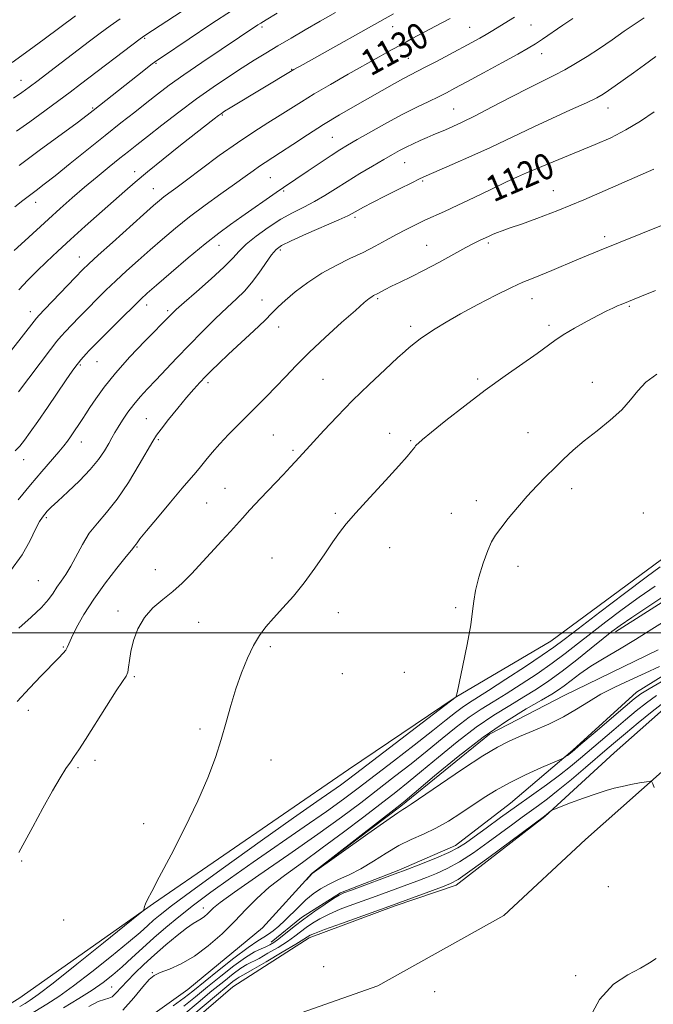
# Model space of a CAD drawing. Extents: x 2169800 to 2172700, y 322300 to 325200.
# Drawn here: x 2171781 to 2171976, y 323886 to 324189 of the extents above; entities that cross this region are included whole.
import ezdxf

# ---------------------------------------------------------------- set-up
doc = ezdxf.new("R2010")
doc.units = 0
doc.header["$MEASUREMENT"] = 0
doc.linetypes.add('rvrstm', pattern=[117.1, 50, -3.9, 0.5, -3.9, 0.5, -3.9, 0.5, -3.9, 50])
for name, color, linetype, lineweight in [('32000', 7, 'Continuous', 0), ('DTM HARD BREAKLINE', 7, 'Continuous', 0), ('DTM SPOT ELEVATION', 2, 'Continuous', 13), ('INDEX CONTOUR', 41, 'Continuous', 13), ('INDEX CONTOUR LABEL', 244, 'Continuous', 0), ('INTERMEDIATE CONTOUR', 44, 'Continuous', 0), ('STREAM - RIVER SINGLE LINE', 142, 'rvrstm', 0)]:
    doc.layers.add(name, color=color, linetype=linetype, lineweight=lineweight)
doc.styles.add('Style-ITALICS', font='ITALICS.shx')

msp = doc.modelspace()

# ---------------------------------------------------------------- linework, layer by layer
at = {"layer": '32000', "flags": 128}
msp.add_lwpolyline([(2170000, 324000), (2172500, 324000)], dxfattribs=at)
at = {"layer": 'DTM HARD BREAKLINE'}
for points in [[(2171532.94, 323712.64, 1119.27), (2171558.59, 323716.91, 1117.85), (2171586.47, 323732.07, 1117.17), (2171614.39, 323758.15, 1116.96), (2171645.59, 323787.48, 1116.22), (2171670.24, 323811.93, 1116.06), (2171700.33, 323837.45, 1116.11), (2171742.44, 323864.02, 1116.11), (2171780.71, 323887.32, 1115.27), (2171822.28, 323916.62, 1113.9), (2171882.44, 323957.84, 1113.17), (2171915.26, 323980.08, 1112.01), (2171944.78, 323997.42, 1111.17), (2171980.88, 324024.01, 1110.8), (2172016.43, 324047.87, 1110.22), (2172074.95, 324088.55, 1108.22), (2172112.14, 324114.59, 1107.22), (2172142.23, 324136.84, 1106.95), (2172176.7, 324163.43, 1106.43), (2172199.13, 324180.8, 1105.64), (2172221.56, 324197.62, 1104.74)], [(2171964.78, 324000.3, 1105.51), (2171992.12, 324017.65, 1105.3), (2172015.09, 324033.38, 1105.09), (2172044.09, 324055.63, 1104.82), (2172055.03, 324064.86, 1104.35)], [(2171858.59, 323904.71, 1107.4), (2171867.89, 323912.31, 1107.51), (2171879.92, 323919.9, 1107.82), (2171897.95, 323926.92, 1107.67), (2171915.43, 323934.49, 1107.35), (2171932.39, 323947.51, 1107.09), (2171951.55, 323963.8, 1105.82), (2171971.25, 323981.73, 1105.35), (2171990.39, 323993.65, 1104.61), (2171999.13, 323997.44, 1104.72)], [(2172011.83, 323986.25, 1110.86), (2171955.45, 323936.28, 1112.65), (2171930.27, 323912.93, 1113.07), (2171891.46, 323891.26, 1113.59), (2171860.87, 323880.47, 1113.59)], [(2171983.99, 323980.36, 1110.9), (2171964.28, 323962.98, 1111.48), (2171942.93, 323943.42, 1112.06), (2171915.58, 323922.26, 1112.43), (2171896.46, 323915.78, 1112.22), (2171870.24, 323906.07, 1112.38), (2171846.73, 323890.89, 1113.48), (2171822.1, 323869.71, 1113.69), (2171797.49, 323852.35, 1114.22), (2171772.34, 323837.17, 1114.11), (2171754.81, 323818.69, 1113.96), (2171730.76, 323807.33, 1114.85), (2171710.55, 323799.23, 1115.48), (2171688.13, 323785.13, 1115.53), (2171665.15, 323765.59, 1116.27), (2171646.5, 323738.38, 1116.69), (2171620.77, 323714.48, 1116.74), (2171603.27, 323704.73, 1116.69), (2171587.95, 323691.7, 1116.9), (2171568.81, 323679.23, 1119.22), (2171548.62, 323676.03, 1122.06), (2171533.35, 323677.18, 1123.69), (2171526.82, 323683.21, 1123.06)]]:
    msp.add_polyline3d(points, dxfattribs=at)
at = {"layer": 'DTM SPOT ELEVATION'}
for p in [(2171855.71, 324186.67, 1135.71), (2171895.98, 324186.76, 1131.29), (2171919.75, 324186.5, 1128.89), (2171938.66, 324187.29, 1127.08), (2171819.58, 324183.13, 1139.82), (2171942.01, 324178.36, 1125.31), (2171823.09, 324175.4, 1137.84), (2171900.88, 324177.01, 1128.99), (2171864.86, 324173.59, 1132.09), (2171781.47, 324170.15, 1142.71), (2171803.5, 324161.62, 1138.17), (2171843.52, 324159.56, 1131.86), (2171914.78, 324161.32, 1124.91), (2171962.45, 324161.69, 1121.3), (2171877.38, 324152.64, 1126.95), (2171899.68, 324144.87, 1123.15), (2171935.41, 324144.87, 1120.54), (2171816.48, 324142.01, 1132.52), (2171858.29, 324140.16, 1127.01), (2171905.32, 324139.16, 1121.81), (2171822.25, 324136.83, 1130.82), (2171862.38, 324136.07, 1125.8), (2171945.56, 324136.2, 1118.8), (2171785.92, 324132.62, 1135.39), (2171884.38, 324128.03, 1121.7), (2171925.49, 324120.11, 1117.72), (2171961.44, 324122.08, 1116.38), (2171842.48, 324119.39, 1125.31), (2171861.4, 324117.94, 1121.64), (2171906.48, 324119.32, 1118.81), (2171799.44, 324115.72, 1130.72), (2171855.75, 324102.56, 1120.87), (2171891.41, 324102.97, 1117.79), (2171939, 324102.91, 1115.31), (2171784.25, 324098.98, 1130.59), (2171820.16, 324100.97, 1125.45), (2171826.64, 324099.23, 1124.29), (2171969, 324100.57, 1113.83), (2171860.91, 324094.24, 1119.31), (2171901.59, 324094.46, 1116.4), (2171944.27, 324094.73, 1114.36), (2171804.9, 324083.5, 1125.11), (2171799.76, 324082.45, 1125.79), (2171874.53, 324078.13, 1116.99), (2171922.27, 324078.14, 1114.26), (2171839.06, 324077.08, 1119.64), (2171957.62, 324077.21, 1112.57), (2171820.1, 324065.94, 1120.86), (2171823.75, 324059.54, 1119.78), (2171859.27, 324060.89, 1116.97), (2171895.08, 324061.44, 1114.59), (2171901.57, 324059.18, 1114.13), (2171937.8, 324061.61, 1112.72), (2171800.02, 324058.81, 1123.34), (2171865.28, 324056.21, 1116.26), (2171782.21, 324053.34, 1125.4), (2171844.31, 324044.54, 1116.85), (2171951.17, 324044.38, 1111.56), (2171838.62, 324039.94, 1116.98), (2171921.84, 324040.75, 1112.52), (2171789.21, 324035.45, 1121.76), (2171878.38, 324036.84, 1114.22), (2171914.14, 324036.8, 1112.71), (2171973.32, 324036.86, 1111.03), (2171817.21, 324026.43, 1117.88), (2171895.12, 324026.18, 1113.26), (2171858.79, 324023.04, 1114.72), (2171934.66, 324020.45, 1111.46), (2171822.88, 324019.48, 1116.77), (2171786.73, 324016.09, 1121.03), (2171915.4, 324007.76, 1112.2), (2171811.3, 324006.7, 1116.39), (2171879.3, 324006.22, 1113.26), (2171836.17, 324003.26, 1115.01), (2171794.51, 323995.61, 1118.14), (2171858.3, 323995.72, 1113.7), (2171816.41, 323986.44, 1115.81), (2171880.51, 323987.39, 1112.89), (2171899.64, 323987.82, 1113.01), (2171783.68, 323976.1, 1117.48), (2171836.66, 323970.4, 1114.29), (2171804.24, 323960.68, 1115.56), (2171858.54, 323960.8, 1113.37), (2171799.04, 323958.5, 1115.78), (2171819.29, 323941.21, 1114.55), (2171781.58, 323929.69, 1115.89), (2171962.55, 323921.81, 1112.56), (2171837.67, 323915.25, 1108.58), (2171794.56, 323911.57, 1114.9), (2171821.93, 323895.3, 1106.11), (2171874.76, 323897.17, 1112.88), (2171952.46, 323894.4, 1113.3), (2171809.4, 323890.85, 1108.89), (2171908.95, 323889.48, 1113.36)]:
    msp.add_point(p, dxfattribs=at)
at = {"layer": 'INDEX CONTOUR', "flags": 128}
for points, elevation in [([(2171788.72, 324160.793), (2171793.0501, 324163.96), (2171796.58, 324166.576), (2171799.778, 324168.986), (2171818.154, 324183.0161), (2171819.575, 324184.047), (2171831.1281, 324191.54)], 1140), ([(2171778.54, 324087.071), (2171781.513, 324090.872), (2171786.2049, 324096.968), (2171787.01, 324097.855), (2171788.698, 324099.631), (2171798.218, 324109.56), (2171800.389, 324111.787), (2171802.355, 324113.69), (2171805.192, 324116.293), (2171809.589, 324120.264), (2171819.209, 324128.893), (2171822.2431, 324131.588), (2171824.12, 324133.205), (2171825.497, 324134.307), (2171827.002, 324135.429), (2171829.146, 324137.001), (2171832.412, 324139.424), (2171837.074, 324142.918), (2171842.574, 324146.993), (2171848.15, 324150.977), (2171853.17, 324154.338), (2171857.539, 324157.099), (2171861.294, 324159.423), (2171867.884, 324163.587), (2171871.851, 324166.003), (2171876.852, 324168.922), (2171882.342, 324172.054), (2171891.867, 324177.426), (2171895.496, 324179.456), (2171898.802, 324181.28), (2171902.079, 324183.057), (2171911.234, 324187.938), (2171913.744, 324189.291)], 1130), ([(2171779.985, 324154.483), (2171784.11, 324157.448), (2171788.72, 324160.793)], 1140), ([(2171780.767, 324001.463), (2171784.547, 324004.792), (2171787.72, 324007.798), (2171789.88, 324010.236), (2171791.315, 324012.243), (2171792.489, 324014.047), (2171793.783, 324015.879), (2171795.238, 324017.968), (2171796.8139, 324020.541), (2171800.346, 324027.226), (2171802.479, 324030.651), (2171804.974, 324033.776), (2171807.836, 324037.063), (2171811.056, 324041.144), (2171814.538, 324046.35), (2171817.842, 324051.798), (2171822.04, 324059.071), (2171823.178, 324060.849), (2171824.629, 324062.777), (2171826.938, 324065.684), (2171829.751, 324069.156), (2171832.494, 324072.468), (2171834.729, 324075.072), (2171836.578, 324077.115), (2171838.301, 324078.918), (2171840.162, 324080.793), (2171842.44, 324083.0049), (2171845.4181, 324085.811), (2171853.183, 324093.01), (2171856.585, 324096.246), (2171858.898, 324098.58), (2171860.699, 324100.428), (2171862.839, 324102.419), (2171865.96, 324105.008), (2171869.88, 324107.938), (2171874.204, 324110.774), (2171878.587, 324113.188), (2171882.856, 324115.258), (2171886.885, 324117.168), (2171890.58, 324119.0591), (2171893.981, 324120.91), (2171897.163, 324122.658), (2171900.193, 324124.256), (2171903.111, 324125.716), (2171905.951, 324127.0661), (2171912.047, 324129.8341), (2171916.086, 324131.706), (2171921.125, 324134.107), (2171926.455, 324136.669), (2171931.141, 324138.9039), (2171934.554, 324140.475), (2171937.286, 324141.658), (2171958.453, 324150.389), (2171963.252, 324152.522), (2171967.937, 324154.921), (2171972.456, 324157.662), (2171976.626, 324160.503)], 1120), ([(2171794.532, 323884.444), (2171799.3009, 323887.333), (2171803.341, 323889.902), (2171806.72, 323892.2639), (2171809.698, 323894.591), (2171812.588, 323897.07), (2171815.646, 323899.841), (2171818.913, 323902.85), (2171822.372, 323905.993), (2171826.043, 323909.203), (2171830.074, 323912.549), (2171834.646, 323916.139), (2171839.925, 323920.075), (2171846.023, 323924.452), (2171853.036, 323929.359), (2171868.733, 323940.178), (2171875.613, 323944.965), (2171880.883, 323948.745), (2171885.358, 323952.0901), (2171896.237, 323960.44), (2171902.676, 323965.405), (2171908.39, 323969.855), (2171912.5231, 323973.141), (2171915.352, 323975.412), (2171917.439, 323977.016), (2171919.374, 323978.336), (2171925.586, 323982.242), (2171930.956, 323985.699), (2171936.937, 323989.613), (2171942.158, 323993.093), (2171945.754, 323995.59), (2171948.892, 323997.925), (2171953.243, 324001.261), (2171959.883, 324006.325), (2171967.505, 324012.1), (2171974.202, 324017.133), (2171978.539, 324020.333)], 1110), ([(2171979.761, 323978.683), (2171976.03, 323975.7149), (2171971.744, 323972.228), (2171967.788, 323968.967), (2171964.77, 323966.448), (2171962.187, 323964.255), (2171955.44, 323958.464), (2171951.165, 323954.839), (2171947.103, 323951.484), (2171943.761, 323948.863), (2171940.993, 323946.814), (2171935.939, 323943.184), (2171933.071, 323941.091), (2171925.429, 323935.475), (2171920.911, 323932.267), (2171916.586, 323929.432), (2171912.849, 323927.345), (2171909.5731, 323925.847), (2171906.502, 323924.647), (2171903.428, 323923.501), (2171890.956, 323918.918), (2171883.696, 323916.278), (2171879.87, 323914.824), (2171876.396, 323913.355), (2171873.563, 323911.921), (2171871.287, 323910.535), (2171869.3881, 323909.198), (2171865.824, 323906.512), (2171863.55, 323904.933), (2171860.67, 323903.103), (2171857.579, 323901.26), (2171854.814, 323899.715), (2171851.044, 323897.7839), (2171849.229, 323896.674), (2171846.886, 323894.974), (2171843.918, 323892.629), (2171840.304, 323889.657), (2171836.095, 323886.141), (2171831.616, 323882.424)], 1110)]:
    msp.add_lwpolyline(points, dxfattribs=dict(at, elevation=elevation))
at = {"layer": 'INTERMEDIATE CONTOUR', "flags": 128}
for points, elevation in [([(2171778.721, 324175.661), (2171783.956, 324179.445), (2171788.595, 324182.852), (2171798.224, 324190.053)], 1144), ([(2171779.2901, 324117.777), (2171782.6069, 324120.782), (2171789.86, 324127.4329), (2171793.521, 324130.739), (2171797.204, 324133.989), (2171800.985, 324137.235), (2171804.875, 324140.4781), (2171808.618, 324143.535), (2171811.893, 324146.176), (2171814.553, 324148.3029), (2171817.153, 324150.362), (2171820.427, 324152.9289), (2171824.883, 324156.397), (2171830.136, 324160.4219), (2171835.575, 324164.474), (2171840.69, 324168.116), (2171845.362, 324171.293), (2171849.571, 324174.039), (2171853.349, 324176.421), (2171856.943, 324178.613), (2171860.649, 324180.822), (2171864.703, 324183.206), (2171869.0749, 324185.749), (2171873.676, 324188.3889), (2171878.397, 324191.063)], 1134), ([(2171779.526, 324131.263), (2171781.939, 324133.145), (2171784.042, 324134.7411), (2171786.093, 324136.279), (2171788.56, 324138.158), (2171791.966, 324140.819), (2171796.622, 324144.529), (2171807.42, 324153.198), (2171812.253, 324157.06), (2171816.473, 324160.412), (2171820.179, 324163.3371), (2171823.558, 324165.973), (2171827.153, 324168.674), (2171831.596, 324171.849), (2171837.218, 324175.712), (2171843.1479, 324179.711), (2171854.484, 324187.274), (2171855.379, 324187.845), (2171857.03, 324188.84), (2171860.4201, 324190.839)], 1136), ([(2171780.7, 324074.214), (2171790.557, 324087.274), (2171792.513, 324089.811), (2171793.8, 324091.364), (2171795.124, 324092.802), (2171797.032, 324094.81), (2171799.435, 324097.308), (2171802.082, 324100.027), (2171804.7861, 324102.758), (2171807.598, 324105.528), (2171810.629, 324108.421), (2171813.956, 324111.497), (2171817.519, 324114.714), (2171821.225, 324118.001), (2171825.021, 324121.31), (2171829.03, 324124.676), (2171833.415, 324128.152), (2171838.223, 324131.734), (2171843.022, 324135.183), (2171847.263, 324138.201), (2171850.537, 324140.565), (2171852.995, 324142.359), (2171854.933, 324143.742), (2171856.673, 324144.907), (2171861.397, 324147.957), (2171865.192, 324150.457), (2171869.776, 324153.454), (2171874.723, 324156.589), (2171879.656, 324159.565), (2171884.417, 324162.323), (2171896.545, 324169.19), (2171899.406, 324170.772), (2171901.559, 324171.912), (2171906.054, 324174.207), (2171909.534, 324176.031), (2171913.528, 324178.151), (2171920.454, 324181.864), (2171922.879, 324183.19), (2171924.804, 324184.2769), (2171926.4169, 324185.232), (2171933.619, 324189.641)], 1128), ([(2171780.773, 324105.687), (2171783.496, 324108.621), (2171786.261, 324111.391), (2171789.294, 324114.305), (2171792.74, 324117.521), (2171796.72, 324121.156), (2171801.244, 324125.228), (2171813.415, 324136.079), (2171816.594, 324138.8371), (2171820.387, 324141.992), (2171825.305, 324145.957), (2171830.645, 324150.199), (2171840.987, 324158.325), (2171842.319, 324159.351), (2171843.207, 324160.0069), (2171844.203, 324160.662), (2171845.901, 324161.702), (2171865.57, 324173.494), (2171868.386, 324175.077), (2171896.27, 324190.656)], 1132), ([(2171780.869, 324143.982), (2171787.058, 324148.561), (2171798.69, 324157.126), (2171801.858, 324159.475), (2171803.67, 324160.856), (2171819.336, 324173.264), (2171821.469, 324174.936), (2171822.953, 324176.057), (2171824.713, 324177.278), (2171833.32, 324183.026), (2171839.991, 324187.462), (2171846.588, 324191.812)], 1138), ([(2171779.068, 324164.676), (2171781.645, 324166.477), (2171783.936, 324168.135), (2171786.6679, 324170.172), (2171790.347, 324172.95), (2171802.524, 324182.211), (2171805.829, 324184.705), (2171808.942, 324186.999), (2171812.013, 324189.1839)], 1142), ([(2171779.615, 324056.028), (2171781.024, 324057.529), (2171782.495, 324059.33), (2171784.289, 324061.76), (2171786.623, 324065.097), (2171789.58, 324069.422), (2171795.382, 324077.955), (2171797.191, 324080.567), (2171798.323, 324082.131), (2171799.134, 324083.17), (2171799.919, 324084.118), (2171800.728, 324085.055), (2171801.55, 324085.974), (2171802.447, 324086.938), (2171803.771, 324088.302), (2171805.947, 324090.495), (2171812.842, 324097.366), (2171816.066, 324100.549), (2171818.324, 324102.731), (2171820.36, 324104.59), (2171823.24, 324107.1089), (2171827.682, 324110.951), (2171833.004, 324115.494), (2171838.176, 324119.793), (2171842.429, 324123.145), (2171846.038, 324125.804), (2171849.54, 324128.267), (2171860.117, 324135.626), (2171862.3931, 324137.193), (2171869.996, 324142.3359), (2171873.696, 324144.8201), (2171877.088, 324147.066), (2171879.701, 324148.737), (2171882.103, 324150.182), (2171885.122, 324151.922), (2171889.327, 324154.316), (2171894.254, 324157.072), (2171899.1809, 324159.738), (2171903.509, 324161.951), (2171907.143, 324163.718), (2171910.112, 324165.136), (2171912.577, 324166.358), (2171915.229, 324167.746), (2171918.892, 324169.717), (2171924.034, 324172.505), (2171929.71, 324175.596), (2171934.621, 324178.295), (2171937.853, 324180.122), (2171940.047, 324181.46), (2171942.232, 324182.912), (2171948.486, 324187.165), (2171951.586, 324189.258)], 1126), ([(2171780.573, 324040.976), (2171784.36, 324045.578), (2171787.834, 324049.683), (2171793.095, 324055.77), (2171794.662, 324057.647), (2171795.739, 324059.041), (2171796.653, 324060.3251), (2171800.53, 324066.055), (2171801.453, 324067.453), (2171802.696, 324069.3601), (2171804.5, 324072.088), (2171807.061, 324075.657), (2171810.568, 324080.014), (2171815.014, 324084.975), (2171819.626, 324089.829), (2171827.476, 324097.887), (2171828.094, 324098.496), (2171829.316, 324099.613), (2171831.707, 324101.7201), (2171835.552, 324105.073), (2171840.0159, 324109.019), (2171843.987, 324112.68), (2171846.689, 324115.421), (2171848.686, 324117.567), (2171850.881, 324119.69), (2171853.946, 324122.201), (2171857.646, 324124.889), (2171861.516, 324127.386), (2171865.181, 324129.427), (2171868.621, 324131.167), (2171871.904, 324132.866), (2171875.116, 324134.737), (2171878.419, 324136.808), (2171881.997, 324139.066), (2171885.925, 324141.456), (2171889.852, 324143.779), (2171893.323, 324145.799), (2171896.019, 324147.35), (2171898.18, 324148.554), (2171900.181, 324149.602), (2171902.311, 324150.645), (2171904.509, 324151.665), (2171906.625, 324152.604), (2171908.559, 324153.426), (2171912.343, 324154.995), (2171914.548, 324155.945), (2171917.425, 324157.279), (2171921.417, 324159.259), (2171926.732, 324162.008), (2171932.62, 324165.086), (2171938.092, 324167.91), (2171942.418, 324170.06), (2171945.896, 324171.766), (2171949.082, 324173.416), (2171952.432, 324175.33), (2171956.008, 324177.542), (2171959.775, 324180.018), (2171963.657, 324182.681), (2171967.417, 324185.301), (2171970.78, 324187.61), (2171973.545, 324189.417)], 1124), ([(2171778.169, 324019.056), (2171781.735, 324023.995), (2171784.221, 324028.44), (2171785.929, 324031.96), (2171787.135, 324034.268), (2171788.022, 324035.663), (2171788.749, 324036.585), (2171789.5191, 324037.465), (2171790.708, 324038.6759), (2171792.733, 324040.581), (2171795.8181, 324043.4), (2171799.418, 324046.787), (2171802.793, 324050.256), (2171805.364, 324053.395), (2171807.189, 324056.092), (2171808.486, 324058.311), (2171809.473, 324060.075), (2171810.3731, 324061.659), (2171811.409, 324063.397), (2171812.754, 324065.533), (2171814.379, 324067.934), (2171816.206, 324070.378), (2171818.187, 324072.718), (2171820.406, 324075.121), (2171822.979, 324077.832), (2171829.431, 324084.67), (2171833.239, 324088.625), (2171837.314, 324092.743), (2171841.339, 324096.709), (2171844.943, 324100.167), (2171847.866, 324102.907), (2171850.294, 324105.29), (2171852.528, 324107.819), (2171854.777, 324110.818), (2171858.672, 324116.447), (2171860.052, 324118.121), (2171861.761, 324119.352), (2171864.709, 324120.789), (2171869.411, 324122.8739), (2171879.424, 324127.236), (2171882.197, 324128.489), (2171883.569, 324129.175), (2171885.368, 324130.23), (2171887.034, 324131.144), (2171889.78, 324132.577), (2171893.77, 324134.599), (2171898.175, 324136.8), (2171901.921, 324138.652), (2171904.341, 324139.819), (2171906.393, 324140.746), (2171914.403, 324144.229), (2171920.433, 324146.889), (2171926.233, 324149.517), (2171930.889, 324151.728), (2171934.994, 324153.738), (2171939.52, 324155.908), (2171945.085, 324158.466), (2171950.888, 324161.088), (2171955.7759, 324163.312), (2171958.931, 324164.827), (2171960.8971, 324165.917), (2171962.553, 324167.014), (2171964.625, 324168.472), (2171970.282, 324172.523), (2171973.707, 324174.9929), (2171977.154, 324177.535)], 1122), ([(2171780.207, 323978.848), (2171783.9989, 323982.936), (2171787.651, 323986.759), (2171792.96, 323992.199), (2171794.39, 323993.7), (2171795.228, 323994.701), (2171795.7, 323995.506), (2171796.162, 323996.598), (2171797.002, 323998.501), (2171798.54, 324001.594), (2171800.8241, 324005.675), (2171803.833, 324010.394), (2171807.433, 324015.352), (2171811.022, 324019.932), (2171813.886, 324023.469), (2171815.507, 324025.498), (2171816.175, 324026.378), (2171816.376, 324026.669), (2171816.883, 324027.299), (2171817.2021, 324027.754), (2171818.092, 324028.916), (2171820.0881, 324031.384), (2171823.4691, 324035.462), (2171827.4819, 324040.249), (2171831.113, 324044.545), (2171835.292, 324049.424), (2171836.718, 324051.1241), (2171838.3721, 324053.152), (2171840.3639, 324055.5519), (2171842.716, 324058.229), (2171845.419, 324061.091), (2171848.346, 324064.048), (2171854.274, 324069.917), (2171857.152, 324072.81), (2171860.007, 324075.76), (2171862.928, 324078.8609), (2171866.225, 324082.307), (2171870.265, 324086.318), (2171875.193, 324090.941), (2171880.268, 324095.546), (2171884.526, 324099.331), (2171887.256, 324101.708), (2171888.75, 324102.948), (2171889.553, 324103.538), (2171890.142, 324103.898), (2171891.403, 324104.564), (2171892.344, 324105.079), (2171893.704, 324105.801), (2171895.653, 324106.771), (2171898.325, 324108.034), (2171901.706, 324109.651), (2171905.744, 324111.6839), (2171910.286, 324114.113), (2171918.562, 324118.668), (2171921.161, 324120.04), (2171922.81, 324120.848), (2171925.771, 324122.209), (2171926.784, 324122.662), (2171928.029, 324123.183), (2171929.7499, 324123.841), (2171932.217, 324124.711), (2171935.706, 324125.894), (2171940.51, 324127.607), (2171946.929, 324130.092), (2171954.932, 324133.418), (2171963.161, 324136.957), (2171976.5951, 324142.802)], 1118), ([(2171780.791, 323932.279), (2171785.034, 323940.259), (2171788.115, 323945.9731), (2171791.089, 323951.326), (2171793.466, 323955.347), (2171795.269, 323958.163), (2171796.653, 323960.177), (2171797.825, 323961.854), (2171799.216, 323963.916), (2171801.309, 323967.149), (2171807.812, 323977.411), (2171810.816, 323982.076), (2171812.767, 323984.985), (2171813.819, 323986.6239), (2171814.32, 323987.849), (2171814.593, 323989.388), (2171814.859, 323991.472), (2171815.316, 323994.204), (2171816.147, 323997.591), (2171817.487, 324001.257), (2171819.457, 324004.729), (2171822.102, 324007.661), (2171825.148, 324010.216), (2171828.246, 324012.68), (2171831.14, 324015.3029), (2171833.958, 324018.183), (2171843.312, 324028.284), (2171845.987, 324031.204), (2171849.692, 324035.35), (2171851.984, 324037.844), (2171855.279, 324041.33), (2171862.296, 324048.69), (2171864.5481, 324051.086), (2171865.968, 324052.6341), (2171869.43, 324056.471), (2171871.606, 324058.847), (2171874.807, 324062.315), (2171878.907, 324066.656), (2171883.683, 324071.528), (2171888.825, 324076.543), (2171893.686, 324081.135), (2171897.533, 324084.69), (2171899.869, 324086.803), (2171901.131, 324087.895), (2171903.033, 324089.42), (2171904.477, 324090.5139), (2171906.454, 324091.907), (2171909.101, 324093.633), (2171912.559, 324095.732), (2171916.977, 324098.248), (2171922.324, 324101.136), (2171927.866, 324104.01), (2171932.691, 324106.398), (2171936.1801, 324107.9869), (2171938.88, 324109.09), (2171941.632, 324110.179), (2171945.059, 324111.609), (2171952.7911, 324114.909), (2171956.335, 324116.379), (2171959.781, 324117.773), (2171978.924, 324125.459)], 1116), ([(2171781.076, 323884.83), (2171782.712, 323885.83), (2171784.2319, 323886.781), (2171786.718, 323888.555), (2171791.32, 323892.0979), (2171798.611, 323897.886), (2171806.865, 323904.506), (2171817.626, 323913.1849), (2171819.056, 323914.399), (2171819.289, 323914.754), (2171819.359, 323915.1231), (2171819.5231, 323915.712), (2171819.85, 323916.557), (2171820.463, 323917.834), (2171821.726, 323920.257), (2171824.062, 323924.678), (2171827.679, 323931.569), (2171831.929, 323939.883), (2171835.9521, 323948.19), (2171839.078, 323955.372), (2171841.395, 323961.539), (2171843.185, 323967.114), (2171844.707, 323972.4489), (2171846.145, 323977.636), (2171847.663, 323982.7), (2171849.379, 323987.618), (2171851.231, 323992.165), (2171853.111, 323996.065), (2171854.966, 323999.169), (2171856.961, 324001.832), (2171859.319, 324004.536), (2171862.185, 324007.675), (2171865.412, 324011.313), (2171868.776, 324015.427), (2171872.058, 324019.908), (2171875.0581, 324024.304), (2171877.581, 324028.072), (2171879.591, 324030.923), (2171881.699, 324033.562), (2171884.677, 324036.943), (2171888.975, 324041.664), (2171893.764, 324046.888), (2171897.894, 324051.421), (2171900.497, 324054.357), (2171901.835, 324055.9509), (2171902.81, 324057.211), (2171903.095, 324057.547), (2171903.41, 324057.884), (2171903.948, 324058.407), (2171905.253, 324059.543), (2171907.957, 324061.776), (2171912.461, 324065.3981), (2171918.2439, 324069.933), (2171924.555, 324074.71), (2171930.6921, 324079.145), (2171940.5409, 324086.066), (2171945.995, 324090.091), (2171948.623, 324091.83), (2171952.094, 324093.855), (2171955.95, 324095.959), (2171959.463, 324097.805), (2171962.078, 324099.141), (2171963.923, 324100.044), (2171965.297, 324100.6759), (2171966.447, 324101.175), (2171972.707, 324103.684), (2171977.019, 324105.424)], 1114), ([(2171781.992, 323881.129), (2171789.392, 323885.62), (2171793.09, 323888.009), (2171797.605, 323891.221), (2171803.284, 323895.574), (2171809.301, 323900.369), (2171814.532, 323904.656), (2171818.151, 323907.723), (2171820.527, 323909.821), (2171822.325, 323911.443), (2171824.326, 323913.158), (2171827.781, 323915.852), (2171834.055, 323920.488), (2171843.849, 323927.5579), (2171855.1999, 323935.673), (2171865.483, 323942.974), (2171872.6729, 323948.035), (2171879.92, 323953.088), (2171882.002, 323954.588), (2171884.613, 323956.558), (2171915.5589, 323980.252), (2171915.63, 323980.433), (2171915.881, 323981.543), (2171916.527, 323984.531), (2171917.677, 323989.909), (2171919.012, 323996.432), (2171920.106, 324002.414), (2171920.678, 324006.643), (2171921.016, 324009.791), (2171921.554, 324013.004), (2171922.599, 324017.088), (2171923.959, 324021.495), (2171925.319, 324025.339), (2171926.477, 324028.015), (2171927.692, 324030.045), (2171929.34, 324032.233), (2171931.68, 324035.17), (2171934.512, 324038.611), (2171937.523, 324042.095), (2171940.454, 324045.263), (2171943.276, 324048.138), (2171946.017, 324050.8431), (2171948.742, 324053.499), (2171951.672, 324056.221), (2171955.066, 324059.122), (2171959.038, 324062.268), (2171963.116, 324065.531), (2171966.6821, 324068.733), (2171969.34, 324071.734), (2171971.581, 324074.5321), (2171974.117, 324077.163), (2171977.447, 324079.646)], 1112), ([(2171802.294, 323884.909), (2171805.242, 323886.381), (2171807.2089, 323887.08), (2171808.473, 323887.402), (2171809.503, 323887.89), (2171810.702, 323888.974), (2171814.135, 323892.733), (2171816.514, 323895.155), (2171819.34, 323897.8509), (2171822.574, 323900.788), (2171826.112, 323903.874), (2171829.566, 323906.764), (2171832.48, 323909.051), (2171834.531, 323910.464), (2171836.985, 323911.883), (2171837.994, 323912.617), (2171838.963, 323913.463), (2171840.805, 323915.2569), (2171842.874, 323916.919), (2171847.296, 323920.12), (2171854.791, 323925.333), (2171863.978, 323931.685), (2171872.9539, 323937.963), (2171880.253, 323943.235), (2171886.1651, 323947.664), (2171896.601, 323955.6881), (2171901.727, 323959.673), (2171906.668, 323963.6), (2171911.314, 323967.399), (2171915.632, 323970.913), (2171919.607, 323973.968), (2171923.288, 323976.484), (2171926.975, 323978.772), (2171931.033, 323981.24), (2171935.684, 323984.177), (2171940.575, 323987.402), (2171945.21, 323990.619), (2171949.259, 323993.622), (2171953.057, 323996.586), (2171957.103, 323999.779), (2171961.76, 324003.377), (2171966.836, 324007.192), (2171972.003, 324010.941), (2171976.981, 324014.401)], 1108), ([(2171812.823, 323883.779), (2171816.204, 323887.545), (2171819.027, 323890.9709), (2171820.946, 323893.156), (2171822.481, 323894.402), (2171824.368, 323895.307), (2171827.173, 323896.412), (2171830.773, 323898.016), (2171834.873, 323900.359), (2171839.184, 323903.565), (2171843.431, 323907.304), (2171847.3429, 323911.132), (2171850.783, 323914.712), (2171854.151, 323918.134), (2171857.981, 323921.595), (2171862.687, 323925.275), (2171868.199, 323929.2819), (2171874.329, 323933.7071), (2171880.817, 323938.537), (2171887.12, 323943.34), (2171896.966, 323950.936), (2171900.778, 323953.941), (2171904.945, 323957.346), (2171910.106, 323961.656), (2171915.913, 323966.414), (2171921.776, 323970.919), (2171927.202, 323974.632), (2171932.101, 323977.651), (2171936.481, 323980.237), (2171940.412, 323982.654), (2171944.212, 323985.192), (2171948.262, 323988.145), (2171952.764, 323991.654), (2171957.223, 323995.247), (2171960.9639, 323998.296), (2171963.636, 324000.43), (2171966.167, 324002.284), (2171969.804, 324004.749), (2171982.411, 324013.0969)], 1106), ([(2171978.333, 323989.64), (2171973.8459, 323987.531), (2171969.156, 323985.405), (2171964.524, 323983.2589), (2171960.226, 323981.057), (2171956.412, 323978.778), (2171952.739, 323976.455), (2171948.74, 323974.133), (2171944.133, 323971.871), (2171939.3791, 323969.788), (2171935.125, 323968.018), (2171931.7201, 323966.552), (2171928.336, 323964.817), (2171923.848, 323962.094), (2171917.5961, 323957.988), (2171910.784, 323953.382), (2171901.729, 323947.188), (2171900.234, 323946.184), (2171899.677, 323945.852), (2171899.126, 323945.552), (2171897.621, 323944.5811), (2171894.192, 323942.213), (2171888.358, 323938.085), (2171871.234, 323925.871), (2171869.4069, 323923.937), (2171870.807, 323925.56), (2171871.217, 323925.954), (2171872.499, 323926.972), (2171897.33, 323946.184), (2171899.829, 323948.21), (2171908.897, 323955.913), (2171916.194, 323961.914), (2171923.944, 323967.871), (2171931.117, 323972.78), (2171937.227, 323976.53), (2171941.928, 323979.234), (2171945.052, 323981.059), (2171947.146, 323982.401), (2171948.937, 323983.711), (2171951.054, 323985.357), (2171953.732, 323987.363), (2171957.108, 323989.671), (2171961.25, 323992.226), (2171965.947, 323995.003), (2171970.917, 323997.981), (2171975.9151, 324001.1119), (2171980.83, 324004.229)], 1104), ([(2171978.788, 323984.942), (2171975.076, 323982.789), (2171972.5849, 323981.231), (2171970.503, 323979.67), (2171967.681, 323977.291), (2171958.427, 323969.363), (2171954.092, 323965.68), (2171951.321, 323963.38), (2171949.882, 323962.241), (2171949.246, 323961.778), (2171948.843, 323961.527), (2171947.947, 323961.11), (2171941.895, 323958.464), (2171936.981, 323956.23), (2171932.058, 323953.818), (2171927.893, 323951.502), (2171924.287, 323949.236), (2171917.078, 323944.4151), (2171913.192, 323941.965), (2171909.298, 323939.779), (2171905.511, 323937.988), (2171901.768, 323936.337), (2171897.964, 323934.469), (2171894.034, 323932.152), (2171890.078, 323929.645), (2171886.237, 323927.329), (2171882.637, 323925.482), (2171879.339, 323923.983), (2171876.392, 323922.607), (2171873.81, 323921.156), (2171871.481, 323919.54), (2171869.261, 323917.694), (2171867.041, 323915.599), (2171862.796, 323911.3619), (2171860.91, 323909.605), (2171859.216, 323908.186), (2171857.712, 323907.111), (2171856.2921, 323906.279), (2171854.419, 323905.156), (2171851.453, 323903.104), (2171847.047, 323899.751), (2171842.045, 323895.796), (2171834.428, 323889.648), (2171831.747, 323887.556), (2171828.341, 323885.065)], 1106), ([(2171977.418, 323980.736), (2171974.31, 323978.475), (2171971.139, 323975.963), (2171967.789, 323973.176), (2171964.2, 323970.132), (2171953.967, 323961.362), (2171950.889, 323958.815), (2171947.488, 323956.161), (2171943.482, 323953.213), (2171934.174, 323946.574), (2171929.315, 323943.077), (2171924.81, 323939.802), (2171921.112, 323937.096), (2171918.448, 323935.175), (2171916.16, 323933.734), (2171913.366, 323932.337), (2171909.498, 323930.677), (2171905.259, 323928.973), (2171899.369, 323926.687), (2171897.592, 323926.019), (2171883.294, 323920.732), (2171880.979, 323919.857), (2171879.479, 323919.157), (2171877.812, 323918.138), (2171875.2429, 323916.442), (2171872.028, 323914.237), (2171868.673, 323911.826), (2171865.612, 323909.4879), (2171860.92, 323905.754), (2171859.393, 323904.624), (2171858.176, 323903.875), (2171856.962, 323903.3041), (2171855.457, 323902.681), (2171853.431, 323901.692), (2171850.666, 323899.998), (2171847.063, 323897.395), (2171842.993, 323894.217), (2171838.946, 323890.933), (2171835.261, 323887.894), (2171831.681, 323884.99)], 1108), ([(2171976.618, 323952.293), (2171976.22, 323953.5), (2171975.9499, 323954.14), (2171975.447, 323954.304), (2171974.278, 323954.1301), (2171972.171, 323953.748), (2171969.487, 323953.244), (2171966.747, 323952.692), (2171964.3, 323952.126), (2171961.809, 323951.424), (2171958.769, 323950.425), (2171954.907, 323949.054), (2171950.904, 323947.588), (2171945.877, 323945.712), (2171945.128, 323945.388), (2171944.7841, 323945.139), (2171942.801, 323943.467), (2171932.41, 323935.775), (2171925.662, 323930.801), (2171919.806, 323926.528), (2171916.199, 323924.013), (2171913.887, 323922.722), (2171911.341, 323921.723), (2171894.865, 323915.718), (2171880.261, 323910.492), (2171874.979, 323908.572), (2171871.884, 323907.401), (2171870.546, 323906.832), (2171870.104, 323906.569), (2171869.718, 323906.295), (2171868.648, 323905.614), (2171866.18, 323904.113), (2171861.9461, 323901.582), (2171856.981, 323898.644), (2171852.666, 323896.126), (2171850.027, 323894.632), (2171848.657, 323893.877), (2171847.793, 323893.35), (2171846.71, 323892.553), (2171844.842, 323891.042), (2171841.662, 323888.382), (2171831.55, 323879.858)], 1112), ([(2171977.235, 323899.626), (2171975.234, 323898.292), (2171972.416, 323896.671), (2171968.552, 323894.68), (2171964.134, 323891.719), (2171959.836, 323887.064), (2171956.208, 323880.3939)], 1114)]:
    msp.add_lwpolyline(points, dxfattribs=dict(at, elevation=elevation))
at = {"layer": 'STREAM - RIVER SINGLE LINE'}
msp.add_polyline3d([(2171538.13, 323694.31, 1110.93), (2171554.51, 323699.15, 1110.09), (2171581.84, 323712.14, 1109.77), (2171602.06, 323724.06, 1109.3), (2171620.11, 323734.9, 1109.19), (2171635.44, 323749.57, 1108.93), (2171658.97, 323770.75, 1108.67), (2171682.52, 323793.57, 1108.04), (2171704.98, 323818.03, 1107.35), (2171726.85, 323832.67, 1106.25), (2171758.56, 323850, 1105.61), (2171787.51, 323861.34, 1105.35), (2171808.28, 323872.72, 1104.88), (2171832.89, 323890.08, 1104.61), (2171855.88, 323909.08, 1104.14), (2171871.22, 323925.93, 1103.98), (2171898.57, 323946.55, 1103.77), (2171925.93, 323968.81, 1103.25), (2171948.88, 323980.72, 1102.82), (2171977.85, 323994.79, 1102.3)], dxfattribs=at)

# ---------------------------------------------------------------- texts
at = {"layer": 'INDEX CONTOUR LABEL', "style": 'Style-ITALICS', "width": 0.875}
for s, rotation, p in [('1130', 28.6, (2171889.213, 324171.341, 1130)), ('1120', 23.300001, (2171927.118, 324132.553, 1120))]:
    msp.add_text(s, height=8, rotation=rotation, dxfattribs=at).set_placement(p)

doc.saveas('drawing.dxf')
